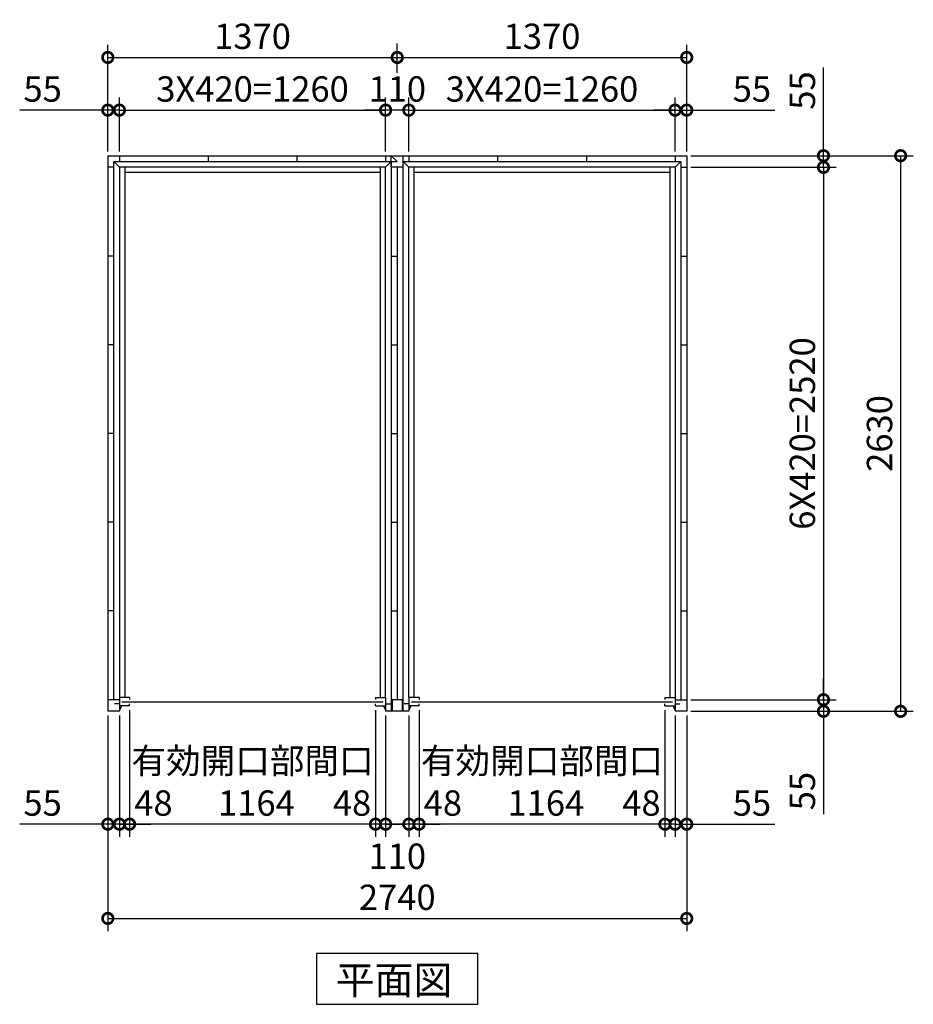
# Model space of a CAD drawing. Extents: x 140 to 16534, y 0 to 11240.
# Drawn here: x 4036 to 8265, y 6170 to 10831 of the extents above; entities that cross this region are included whole.
import ezdxf

# ---------------------------------------------------------------- set-up
doc = ezdxf.new("R2010")
doc.units = 0
doc.header["$LTSCALE"] = 20
doc.header["$PDMODE"] = 3
doc.header["$PDSIZE"] = 2
doc.layers.get('0').update_dxf_attribs({"linetype": 'CONTINUOUS'})
doc.layers.get('DEFPOINTS').update_dxf_attribs({"linetype": 'CONTINUOUS'})
doc.layers.add('寸法', color=4, linetype='CONTINUOUS')
doc.layers.add('部品1', color=7, linetype='CONTINUOUS')
doc.styles.add('MSGOTHIC', font='MS PGothic.ttf')
doc.styles.add('STYLE1', font='isocp.shx', dxfattribs={"bigfont": 'bigfont.shx'})
doc.dimstyles.new('INABA_S40G', dxfattribs={"dimscale": 40, "dimtxt": 3, "dimasz": 2.5, "dimexe": 1.5, "dimexo": 0.5, "dimgap": 1, "dimtad": 3, "dimdec": 1, "dimdsep": 46, "dimtxsty": 'STYLE1', "dimblk1": 'DOTSMALL', "dimblk2": 'DOTSMALL', "dimsah": 1, "dimcen": 0, "dimclrt": 7, "dimadec": 0, "dimazin": 0, "dimtfac": 1, "dimtdec": 4, "dimtix": 1, "dimtmove": 0, "dimatfit": 3, "dimldrblk": 'DOTSMALL', "dimfxl": 1, "dimtolj": 1, "dimtzin": 0, "dimarcsym": 0})

# ---------------------------------------------------------------- blocks, each defined once
blk = doc.blocks.new('_DOTSMALL')
at = {"color": 0, "linetype": 'ByBlock', "ltscale": 50, "const_width": 0.5}
blk.add_lwpolyline([(-0.0625, 0, 1), (0.0625, 0, 1)], format="xyb", close=True, dxfattribs=at)
blk = doc.blocks.new('*D1')
at = {"layer": 'DEFPOINTS', "color": 0, "ltscale": 50}
for p in [(7192.5, 10132), (7192.5, 7612), (7839.9, 7612)]:
    blk.add_point(p, dxfattribs=at)
at = {"layer": '寸法', "color": 0, "lineweight": -2, "ltscale": 50}
for p, q in [((7212.5, 10132), (7899.9, 10132)), ((7839.9, 10132), (7839.9, 7612)), ((7212.5, 7612), (7899.9, 7612))]:
    blk.add_line(p, q, dxfattribs=at)
at = {"layer": '寸法', "color": 0, "lineweight": -2, "ltscale": 50, "xscale": 100, "yscale": 100, "zscale": 100}
for p, rotation in [((7839.9, 10132), 90), ((7839.9, 7612), 270)]:
    blk.add_blockref('_DOTSMALL', p, dxfattribs=dict(at, rotation=rotation))
at = {"layer": '寸法', "color": 7, "ltscale": 50, "insert": (7739.9, 8872), "char_height": 120, "attachment_point": 5, "rotation": 90, "style": 'STYLE1'}
blk.add_mtext('\\A1;6X420=2520', dxfattribs=at)
blk = doc.blocks.new('*D2')
at = {"layer": 'DEFPOINTS', "color": 0, "ltscale": 50}
for p in [(7192.5, 7612), (7192.5, 7557), (7839.9, 7557)]:
    blk.add_point(p, dxfattribs=at)
at = {"layer": '寸法', "color": 0, "lineweight": -2, "ltscale": 50}
for p, q in [((7839.9, 7612), (7839.9, 7712)), ((7212.5, 7612), (7899.9, 7612)), ((7839.9, 7612), (7839.9, 7557)), ((7212.5, 7557), (7899.9, 7557)), ((7839.9, 7557), (7839.9, 7070.7))]:
    blk.add_line(p, q, dxfattribs=at)
at = {"layer": '寸法', "color": 0, "lineweight": -2, "ltscale": 50, "xscale": 100, "yscale": 100, "zscale": 100}
for p, rotation in [((7839.9, 7612), 270), ((7839.9, 7557), 90)]:
    blk.add_blockref('_DOTSMALL', p, dxfattribs=dict(at, rotation=rotation))
at = {"layer": '寸法', "color": 7, "ltscale": 50, "insert": (7739.9, 7179.2), "char_height": 120, "attachment_point": 5, "rotation": 90, "style": 'STYLE1'}
blk.add_mtext('\\A1;55', dxfattribs=at)
blk = doc.blocks.new('*D3')
at = {"layer": 'DEFPOINTS', "color": 0, "ltscale": 50}
for p in [(7192.5, 10187), (7192.5, 10132), (7839.9, 10132)]:
    blk.add_point(p, dxfattribs=at)
at = {"layer": '寸法', "color": 0, "lineweight": -2, "ltscale": 50}
for p, q in [((7839.9, 10187), (7839.9, 10604)), ((7212.5, 10187), (7899.9, 10187)), ((7839.9, 10132), (7839.9, 10187)), ((7212.5, 10132), (7899.9, 10132)), ((7839.9, 10132), (7839.9, 10032))]:
    blk.add_line(p, q, dxfattribs=at)
at = {"layer": '寸法', "color": 0, "lineweight": -2, "ltscale": 50, "xscale": 100, "yscale": 100, "zscale": 100}
for p, rotation in [((7839.9, 10187), 270), ((7839.9, 10132), 90)]:
    blk.add_blockref('_DOTSMALL', p, dxfattribs=dict(at, rotation=rotation))
at = {"layer": '寸法', "color": 7, "ltscale": 50, "insert": (7739.9, 10495.5), "char_height": 120, "attachment_point": 5, "rotation": 90, "style": 'STYLE1'}
blk.add_mtext('\\A1;55', dxfattribs=at)
blk = doc.blocks.new('*D4')
at = {"layer": 'DEFPOINTS', "color": 0, "ltscale": 50}
for p in [(7192.5, 10187), (7192.5, 7557), (8205, 7557)]:
    blk.add_point(p, dxfattribs=at)
at = {"layer": '寸法', "color": 0, "lineweight": -2, "ltscale": 50}
for p, q in [((7212.5, 10187), (8265, 10187)), ((8205, 10187), (8205, 7557)), ((7212.5, 7557), (8265, 7557))]:
    blk.add_line(p, q, dxfattribs=at)
at = {"layer": '寸法', "color": 0, "lineweight": -2, "ltscale": 50, "xscale": 100, "yscale": 100, "zscale": 100}
for p, rotation in [((8205, 10187), 90), ((8205, 7557), 270)]:
    blk.add_blockref('_DOTSMALL', p, dxfattribs=dict(at, rotation=rotation))
at = {"layer": '寸法', "color": 7, "ltscale": 50, "insert": (8105, 8872), "char_height": 120, "attachment_point": 5, "rotation": 90, "style": 'STYLE1'}
blk.add_mtext('\\A1;2630', dxfattribs=at)
blk = doc.blocks.new('*D5')
at = {"layer": 'DEFPOINTS', "color": 0, "ltscale": 50}
for p in [(5925.5, 7583), (7089.5, 7583), (5925.5, 7022.6)]:
    blk.add_point(p, dxfattribs=at)
at = {"layer": '寸法', "color": 0, "lineweight": -2, "ltscale": 50}
for p, q in [((5925.5, 7563), (5925.5, 6962.6)), ((7089.5, 7022.6), (5925.5, 7022.6))]:
    blk.add_line(p, q, dxfattribs=at)
at = {"layer": '寸法', "color": 0, "lineweight": -2, "ltscale": 50, "xscale": 100, "yscale": 100, "zscale": 100, "rotation": 180}
blk.add_blockref('_DOTSMALL', (5925.5, 7022.6), dxfattribs=at)
at = {"layer": '寸法', "color": 0, "lineweight": -2, "ltscale": 50, "xscale": 100, "yscale": 100, "zscale": 100}
blk.add_blockref('_DOTSMALL', (7089.5, 7022.6), dxfattribs=at)
at = {"layer": '寸法', "color": 7, "ltscale": 50, "insert": (6507.5, 7222.6), "char_height": 120, "attachment_point": 5, "style": 'STYLE1'}
blk.add_mtext('\\A1;有効開口部間口\\P 1164', dxfattribs=at)
blk = doc.blocks.new('*D6')
at = {"layer": 'DEFPOINTS', "color": 0, "ltscale": 50}
for p in [(4452.5, 7557), (7192.5, 7557), (7192.5, 6576.4)]:
    blk.add_point(p, dxfattribs=at)
at = {"layer": '寸法', "color": 0, "lineweight": -2, "ltscale": 50}
for p, q in [((4452.5, 7537), (4452.5, 6516.4)), ((7192.5, 7537), (7192.5, 6516.4)), ((4452.5, 6576.4), (7192.5, 6576.4))]:
    blk.add_line(p, q, dxfattribs=at)
at = {"layer": '寸法', "color": 0, "lineweight": -2, "ltscale": 50, "xscale": 100, "yscale": 100, "zscale": 100, "rotation": 180}
blk.add_blockref('_DOTSMALL', (4452.5, 6576.4), dxfattribs=at)
at = {"layer": '寸法', "color": 0, "lineweight": -2, "ltscale": 50, "xscale": 100, "yscale": 100, "zscale": 100}
blk.add_blockref('_DOTSMALL', (7192.5, 6576.4), dxfattribs=at)
at = {"layer": '寸法', "color": 7, "ltscale": 50, "insert": (5822.5, 6676.4), "char_height": 120, "attachment_point": 5, "style": 'STYLE1'}
blk.add_mtext('\\A1;2740', dxfattribs=at)
blk = doc.blocks.new('*D7')
at = {"layer": 'DEFPOINTS', "color": 0, "ltscale": 50}
for p in [(4452.5, 7557), (4507.5, 7557), (4452.5, 7022.6)]:
    blk.add_point(p, dxfattribs=at)
at = {"layer": '寸法', "color": 0, "lineweight": -2, "ltscale": 50}
for p, q in [((4452.5, 7537), (4452.5, 6962.6)), ((4507.5, 7537), (4507.5, 6962.6)), ((4452.5, 7022.6), (4035.5, 7022.6)), ((4507.5, 7022.6), (4452.5, 7022.6)), ((4507.5, 7022.6), (4607.5, 7022.6))]:
    blk.add_line(p, q, dxfattribs=at)
at = {"layer": '寸法', "color": 0, "lineweight": -2, "ltscale": 50, "xscale": 100, "yscale": 100, "zscale": 100}
blk.add_blockref('_DOTSMALL', (4452.5, 7022.6), dxfattribs=at)
at = {"layer": '寸法', "color": 0, "lineweight": -2, "ltscale": 50, "xscale": 100, "yscale": 100, "zscale": 100, "rotation": 180}
blk.add_blockref('_DOTSMALL', (4507.5, 7022.6), dxfattribs=at)
at = {"layer": '寸法', "color": 7, "ltscale": 50, "insert": (4144, 7122.6), "char_height": 120, "attachment_point": 5, "style": 'STYLE1'}
blk.add_mtext('\\A1;55', dxfattribs=at)
blk = doc.blocks.new('*D8')
at = {"layer": 'DEFPOINTS', "color": 0, "ltscale": 50}
for p in [(5877.5, 7557), (5925.5, 7583), (5877.5, 7022.6)]:
    blk.add_point(p, dxfattribs=at)
at = {"layer": '寸法', "color": 0, "lineweight": -2, "ltscale": 50}
for p, q in [((5925.5, 7563), (5925.5, 6962.6)), ((5877.5, 7537), (5877.5, 6962.6)), ((5877.5, 7022.6), (5777.5, 7022.6)), ((5925.5, 7022.6), (5877.5, 7022.6)), ((5925.5, 7022.6), (6025.5, 7022.6))]:
    blk.add_line(p, q, dxfattribs=at)
at = {"layer": '寸法', "color": 0, "lineweight": -2, "ltscale": 50, "xscale": 100, "yscale": 100, "zscale": 100}
blk.add_blockref('_DOTSMALL', (5877.5, 7022.6), dxfattribs=at)
at = {"layer": '寸法', "color": 0, "lineweight": -2, "ltscale": 50, "xscale": 100, "yscale": 100, "zscale": 100, "rotation": 180}
blk.add_blockref('_DOTSMALL', (5925.5, 7022.6), dxfattribs=at)
at = {"layer": '寸法', "color": 7, "ltscale": 50, "insert": (6038.4, 7122.6), "char_height": 120, "attachment_point": 5, "style": 'STYLE1'}
blk.add_mtext('\\A1;48', dxfattribs=at)
blk = doc.blocks.new('*D9')
at = {"layer": 'DEFPOINTS', "color": 0, "ltscale": 50}
for p in [(7089.5, 7583), (7137.5, 7557), (7089.5, 7022.6)]:
    blk.add_point(p, dxfattribs=at)
at = {"layer": '寸法', "color": 0, "lineweight": -2, "ltscale": 50}
for p, q in [((7089.5, 7563), (7089.5, 6962.6)), ((7137.5, 7537), (7137.5, 6962.6)), ((7089.5, 7022.6), (6989.5, 7022.6)), ((7137.5, 7022.6), (7089.5, 7022.6)), ((7137.5, 7022.6), (7237.5, 7022.6))]:
    blk.add_line(p, q, dxfattribs=at)
at = {"layer": '寸法', "color": 0, "lineweight": -2, "ltscale": 50, "xscale": 100, "yscale": 100, "zscale": 100}
blk.add_blockref('_DOTSMALL', (7089.5, 7022.6), dxfattribs=at)
at = {"layer": '寸法', "color": 0, "lineweight": -2, "ltscale": 50, "xscale": 100, "yscale": 100, "zscale": 100, "rotation": 180}
blk.add_blockref('_DOTSMALL', (7137.5, 7022.6), dxfattribs=at)
at = {"layer": '寸法', "color": 7, "ltscale": 50, "insert": (6978.5, 7122.6), "char_height": 120, "attachment_point": 5, "style": 'STYLE1'}
blk.add_mtext('\\A1;48', dxfattribs=at)
blk = doc.blocks.new('*D10')
at = {"layer": 'DEFPOINTS', "color": 0, "ltscale": 50}
for p in [(7137.5, 7557), (7192.5, 7557), (7137.5, 7022.6)]:
    blk.add_point(p, dxfattribs=at)
at = {"layer": '寸法', "color": 0, "lineweight": -2, "ltscale": 50}
for p, q in [((7137.5, 7537), (7137.5, 6962.6)), ((7192.5, 7537), (7192.5, 6962.6)), ((7137.5, 7022.6), (7037.5, 7022.6)), ((7137.5, 7022.6), (7192.5, 7022.6)), ((7192.5, 7022.6), (7609.4, 7022.6))]:
    blk.add_line(p, q, dxfattribs=at)
at = {"layer": '寸法', "color": 0, "lineweight": -2, "ltscale": 50, "xscale": 100, "yscale": 100, "zscale": 100}
blk.add_blockref('_DOTSMALL', (7137.5, 7022.6), dxfattribs=at)
at = {"layer": '寸法', "color": 0, "lineweight": -2, "ltscale": 50, "xscale": 100, "yscale": 100, "zscale": 100, "rotation": 180}
blk.add_blockref('_DOTSMALL', (7192.5, 7022.6), dxfattribs=at)
at = {"layer": '寸法', "color": 7, "ltscale": 50, "insert": (7501, 7122.6), "char_height": 120, "attachment_point": 5, "style": 'STYLE1'}
blk.add_mtext('\\A1;55', dxfattribs=at)
blk = doc.blocks.new('*D11')
at = {"layer": 'DEFPOINTS', "color": 0, "ltscale": 50}
for p in [(7137.5, 10402.8), (5877.5, 10187), (7137.5, 10187)]:
    blk.add_point(p, dxfattribs=at)
at = {"layer": '寸法', "color": 0, "lineweight": -2, "ltscale": 50}
for p, q in [((5877.5, 10207), (5877.5, 10462.8)), ((7137.5, 10207), (7137.5, 10462.8)), ((5877.5, 10402.8), (7137.5, 10402.8))]:
    blk.add_line(p, q, dxfattribs=at)
at = {"layer": '寸法', "color": 0, "lineweight": -2, "ltscale": 50, "xscale": 100, "yscale": 100, "zscale": 100, "rotation": 180}
blk.add_blockref('_DOTSMALL', (5877.5, 10402.8), dxfattribs=at)
at = {"layer": '寸法', "color": 0, "lineweight": -2, "ltscale": 50, "xscale": 100, "yscale": 100, "zscale": 100}
blk.add_blockref('_DOTSMALL', (7137.5, 10402.8), dxfattribs=at)
at = {"layer": '寸法', "color": 7, "ltscale": 50, "insert": (6507.5, 10502.8), "char_height": 120, "attachment_point": 5, "style": 'STYLE1'}
blk.add_mtext('\\A1;3X420=1260', dxfattribs=at)
blk = doc.blocks.new('*D12')
at = {"layer": 'DEFPOINTS', "color": 0, "ltscale": 50}
for p in [(4507.5, 10402.8), (4452.5, 10187), (4507.5, 10187)]:
    blk.add_point(p, dxfattribs=at)
at = {"layer": '寸法', "color": 0, "lineweight": -2, "ltscale": 50}
for p, q in [((4452.5, 10207), (4452.5, 10462.8)), ((4507.5, 10207), (4507.5, 10462.8)), ((4452.5, 10402.8), (4035.5, 10402.8)), ((4507.5, 10402.8), (4452.5, 10402.8)), ((4507.5, 10402.8), (4607.5, 10402.8))]:
    blk.add_line(p, q, dxfattribs=at)
at = {"layer": '寸法', "color": 0, "lineweight": -2, "ltscale": 50, "xscale": 100, "yscale": 100, "zscale": 100}
blk.add_blockref('_DOTSMALL', (4452.5, 10402.8), dxfattribs=at)
at = {"layer": '寸法', "color": 0, "lineweight": -2, "ltscale": 50, "xscale": 100, "yscale": 100, "zscale": 100, "rotation": 180}
blk.add_blockref('_DOTSMALL', (4507.5, 10402.8), dxfattribs=at)
at = {"layer": '寸法', "color": 7, "ltscale": 50, "insert": (4144, 10502.8), "char_height": 120, "attachment_point": 5, "style": 'STYLE1'}
blk.add_mtext('\\A1;55', dxfattribs=at)
blk = doc.blocks.new('*D13')
at = {"layer": 'DEFPOINTS', "color": 0, "ltscale": 50}
for p in [(7192.5, 10402.8), (7137.5, 10187), (7192.5, 10187)]:
    blk.add_point(p, dxfattribs=at)
at = {"layer": '寸法', "color": 0, "lineweight": -2, "ltscale": 50}
for p, q in [((7137.5, 10207), (7137.5, 10462.8)), ((7192.5, 10207), (7192.5, 10462.8)), ((7137.5, 10402.8), (7037.5, 10402.8)), ((7137.5, 10402.8), (7192.5, 10402.8)), ((7192.5, 10402.8), (7609.4, 10402.8))]:
    blk.add_line(p, q, dxfattribs=at)
at = {"layer": '寸法', "color": 0, "lineweight": -2, "ltscale": 50, "xscale": 100, "yscale": 100, "zscale": 100}
blk.add_blockref('_DOTSMALL', (7137.5, 10402.8), dxfattribs=at)
at = {"layer": '寸法', "color": 0, "lineweight": -2, "ltscale": 50, "xscale": 100, "yscale": 100, "zscale": 100, "rotation": 180}
blk.add_blockref('_DOTSMALL', (7192.5, 10402.8), dxfattribs=at)
at = {"layer": '寸法', "color": 7, "ltscale": 50, "insert": (7501, 10502.8), "char_height": 120, "attachment_point": 5, "style": 'STYLE1'}
blk.add_mtext('\\A1;55', dxfattribs=at)
blk = doc.blocks.new('*D15')
at = {"layer": 'DEFPOINTS', "color": 0, "ltscale": 50}
for p in [(5719.5, 7583), (5767.5, 7557), (5719.5, 7022.6)]:
    blk.add_point(p, dxfattribs=at)
at = {"layer": '寸法', "color": 0, "lineweight": -2, "ltscale": 50}
for p, q in [((5719.5, 7563), (5719.5, 6962.6)), ((5767.5, 7537), (5767.5, 6962.6)), ((5719.5, 7022.6), (5619.5, 7022.6)), ((5767.5, 7022.6), (5719.5, 7022.6)), ((5767.5, 7022.6), (5867.5, 7022.6))]:
    blk.add_line(p, q, dxfattribs=at)
at = {"layer": '寸法', "color": 0, "lineweight": -2, "ltscale": 50, "xscale": 100, "yscale": 100, "zscale": 100}
blk.add_blockref('_DOTSMALL', (5719.5, 7022.6), dxfattribs=at)
at = {"layer": '寸法', "color": 0, "lineweight": -2, "ltscale": 50, "xscale": 100, "yscale": 100, "zscale": 100, "rotation": 180}
blk.add_blockref('_DOTSMALL', (5767.5, 7022.6), dxfattribs=at)
at = {"layer": '寸法', "color": 7, "ltscale": 50, "insert": (5608.5, 7122.6), "char_height": 120, "attachment_point": 5, "style": 'STYLE1'}
blk.add_mtext('\\A1;48', dxfattribs=at)
blk = doc.blocks.new('*D14')
at = {"layer": 'DEFPOINTS', "color": 0, "ltscale": 50}
for p in [(4507.5, 7557), (4555.5, 7583), (4507.5, 7022.6)]:
    blk.add_point(p, dxfattribs=at)
at = {"layer": '寸法', "color": 0, "lineweight": -2, "ltscale": 50}
for p, q in [((4555.5, 7563), (4555.5, 6962.6)), ((4507.5, 7537), (4507.5, 6962.6)), ((4507.5, 7022.6), (4407.5, 7022.6)), ((4555.5, 7022.6), (4507.5, 7022.6)), ((4555.5, 7022.6), (4655.5, 7022.6))]:
    blk.add_line(p, q, dxfattribs=at)
at = {"layer": '寸法', "color": 0, "lineweight": -2, "ltscale": 50, "xscale": 100, "yscale": 100, "zscale": 100}
blk.add_blockref('_DOTSMALL', (4507.5, 7022.6), dxfattribs=at)
at = {"layer": '寸法', "color": 0, "lineweight": -2, "ltscale": 50, "xscale": 100, "yscale": 100, "zscale": 100, "rotation": 180}
blk.add_blockref('_DOTSMALL', (4555.5, 7022.6), dxfattribs=at)
at = {"layer": '寸法', "color": 7, "ltscale": 50, "insert": (4668.4, 7122.6), "char_height": 120, "attachment_point": 5, "style": 'STYLE1'}
blk.add_mtext('\\A1;48', dxfattribs=at)
blk = doc.blocks.new('*D16')
at = {"layer": 'DEFPOINTS', "color": 0, "ltscale": 50}
for p in [(5767.5, 7557), (5877.5, 7557), (5767.5, 7022.6)]:
    blk.add_point(p, dxfattribs=at)
at = {"layer": '寸法', "color": 0, "lineweight": -2, "ltscale": 50}
for p, q in [((5767.5, 7537), (5767.5, 6962.6)), ((5877.5, 7537), (5877.5, 6962.6)), ((5877.5, 7022.6), (5767.5, 7022.6))]:
    blk.add_line(p, q, dxfattribs=at)
at = {"layer": '寸法', "color": 0, "lineweight": -2, "ltscale": 50, "xscale": 100, "yscale": 100, "zscale": 100, "rotation": 180}
blk.add_blockref('_DOTSMALL', (5767.5, 7022.6), dxfattribs=at)
at = {"layer": '寸法', "color": 0, "lineweight": -2, "ltscale": 50, "xscale": 100, "yscale": 100, "zscale": 100}
blk.add_blockref('_DOTSMALL', (5877.5, 7022.6), dxfattribs=at)
at = {"layer": '寸法', "color": 7, "ltscale": 50, "insert": (5822.5, 6870.9), "char_height": 120, "attachment_point": 5, "style": 'STYLE1'}
blk.add_mtext('\\A1;110', dxfattribs=at)
blk = doc.blocks.new('*D17')
at = {"layer": 'DEFPOINTS', "color": 0, "ltscale": 50}
for p in [(5767.5, 10402.8), (5767.5, 10187), (5877.5, 10187)]:
    blk.add_point(p, dxfattribs=at)
at = {"layer": '寸法', "color": 0, "lineweight": -2, "ltscale": 50}
for p, q in [((5767.5, 10207), (5767.5, 10462.8)), ((5877.5, 10207), (5877.5, 10462.8)), ((5767.5, 10402.8), (5667.5, 10402.8)), ((5877.5, 10402.8), (5767.5, 10402.8)), ((5877.5, 10402.8), (5977.5, 10402.8))]:
    blk.add_line(p, q, dxfattribs=at)
at = {"layer": '寸法', "color": 0, "lineweight": -2, "ltscale": 50, "xscale": 100, "yscale": 100, "zscale": 100}
blk.add_blockref('_DOTSMALL', (5767.5, 10402.8), dxfattribs=at)
at = {"layer": '寸法', "color": 0, "lineweight": -2, "ltscale": 50, "xscale": 100, "yscale": 100, "zscale": 100, "rotation": 180}
blk.add_blockref('_DOTSMALL', (5877.5, 10402.8), dxfattribs=at)
at = {"layer": '寸法', "color": 7, "ltscale": 50, "insert": (5822.5, 10502.8), "char_height": 120, "attachment_point": 5, "style": 'STYLE1'}
blk.add_mtext('\\A1;110', dxfattribs=at)
blk = doc.blocks.new('*D18')
at = {"layer": 'DEFPOINTS', "color": 0, "ltscale": 50}
for p in [(7192.5, 10652.2), (5822.5, 10561.8), (7192.5, 10187)]:
    blk.add_point(p, dxfattribs=at)
at = {"layer": '寸法', "color": 0, "lineweight": -2, "ltscale": 50}
for p, q in [((7192.5, 10207), (7192.5, 10712.2)), ((5822.5, 10652.2), (7192.5, 10652.2))]:
    blk.add_line(p, q, dxfattribs=at)
at = {"layer": '寸法', "color": 0, "lineweight": -2, "ltscale": 50, "xscale": 100, "yscale": 100, "zscale": 100, "rotation": 180}
blk.add_blockref('_DOTSMALL', (5822.5, 10652.2), dxfattribs=at)
at = {"layer": '寸法', "color": 0, "lineweight": -2, "ltscale": 50, "xscale": 100, "yscale": 100, "zscale": 100}
blk.add_blockref('_DOTSMALL', (7192.5, 10652.2), dxfattribs=at)
at = {"layer": '寸法', "color": 7, "ltscale": 50, "insert": (6507.5, 10752.2), "char_height": 120, "attachment_point": 5, "style": 'STYLE1'}
blk.add_mtext('\\A1;1370', dxfattribs=at)
blk = doc.blocks.new('*D21')
at = {"layer": 'DEFPOINTS', "color": 0, "ltscale": 50}
for p in [(5822.5, 10652.2), (5822.5, 10561.8), (4452.5, 10187)]:
    blk.add_point(p, dxfattribs=at)
at = {"layer": '寸法', "color": 0, "lineweight": -2, "ltscale": 50}
for p, q in [((4452.5, 10207), (4452.5, 10712.2)), ((5822.5, 10581.8), (5822.5, 10712.2)), ((4452.5, 10652.2), (5822.5, 10652.2))]:
    blk.add_line(p, q, dxfattribs=at)
at = {"layer": '寸法', "color": 0, "lineweight": -2, "ltscale": 50, "xscale": 100, "yscale": 100, "zscale": 100, "rotation": 180}
blk.add_blockref('_DOTSMALL', (4452.5, 10652.2), dxfattribs=at)
at = {"layer": '寸法', "color": 0, "lineweight": -2, "ltscale": 50, "xscale": 100, "yscale": 100, "zscale": 100}
blk.add_blockref('_DOTSMALL', (5822.5, 10652.2), dxfattribs=at)
at = {"layer": '寸法', "color": 7, "ltscale": 50, "insert": (5137.5, 10752.2), "char_height": 120, "attachment_point": 5, "style": 'STYLE1'}
blk.add_mtext('\\A1;1370', dxfattribs=at)
blk = doc.blocks.new('*D20')
at = {"layer": 'DEFPOINTS', "color": 0, "ltscale": 50}
for p in [(5767.5, 10402.8), (4507.5, 10187), (5767.5, 10187)]:
    blk.add_point(p, dxfattribs=at)
at = {"layer": '寸法', "color": 0, "lineweight": -2, "ltscale": 50}
for p, q in [((4507.5, 10207), (4507.5, 10462.8)), ((5767.5, 10207), (5767.5, 10462.8)), ((4507.5, 10402.8), (5767.5, 10402.8))]:
    blk.add_line(p, q, dxfattribs=at)
at = {"layer": '寸法', "color": 0, "lineweight": -2, "ltscale": 50, "xscale": 100, "yscale": 100, "zscale": 100, "rotation": 180}
blk.add_blockref('_DOTSMALL', (4507.5, 10402.8), dxfattribs=at)
at = {"layer": '寸法', "color": 0, "lineweight": -2, "ltscale": 50, "xscale": 100, "yscale": 100, "zscale": 100}
blk.add_blockref('_DOTSMALL', (5767.5, 10402.8), dxfattribs=at)
at = {"layer": '寸法', "color": 7, "ltscale": 50, "insert": (5137.5, 10502.8), "char_height": 120, "attachment_point": 5, "style": 'STYLE1'}
blk.add_mtext('\\A1;3X420=1260', dxfattribs=at)
blk = doc.blocks.new('*D19')
at = {"layer": 'DEFPOINTS', "color": 0, "ltscale": 50}
for p in [(4555.5, 7583), (5719.5, 7583), (4555.5, 7022.6)]:
    blk.add_point(p, dxfattribs=at)
at = {"layer": '寸法', "color": 0, "lineweight": -2, "ltscale": 50}
for p, q in [((4555.5, 7563), (4555.5, 6962.6)), ((5719.5, 7022.6), (4555.5, 7022.6))]:
    blk.add_line(p, q, dxfattribs=at)
at = {"layer": '寸法', "color": 0, "lineweight": -2, "ltscale": 50, "xscale": 100, "yscale": 100, "zscale": 100, "rotation": 180}
blk.add_blockref('_DOTSMALL', (4555.5, 7022.6), dxfattribs=at)
at = {"layer": '寸法', "color": 0, "lineweight": -2, "ltscale": 50, "xscale": 100, "yscale": 100, "zscale": 100}
blk.add_blockref('_DOTSMALL', (5719.5, 7022.6), dxfattribs=at)
at = {"layer": '寸法', "color": 7, "ltscale": 50, "insert": (5137.5, 7222.6), "char_height": 120, "attachment_point": 5, "style": 'STYLE1'}
blk.add_mtext('\\A1;有効開口部間口\\P 1164', dxfattribs=at)

msp = doc.modelspace()

# ---------------------------------------------------------------- linework, layer by layer
at = {"layer": '寸法', "ltscale": 50}
msp.add_line((5822.36, 10579.29), (5822.36, 10718.45), dxfattribs=at)
at = {"layer": '部品1'}
for p, q in [((4452.47, 10187.02), (4452.47, 7557.02)), ((4452.47, 10187.02), (7192.47, 10187.02)), ((4507.47, 10187.02), (4507.47, 10159.02)), ((4507.47, 10187.02), (4507.47, 10159.02)), ((4927.47, 10187.02), (4927.47, 10159.02)), ((4927.47, 10187.02), (4927.47, 10159.02)), ((4927.47, 10187.02), (4927.47, 10159.02)), ((4927.47, 10187.02), (4927.47, 10159.02)), ((4927.47, 10187.02), (4927.47, 10159.02)), ((4927.47, 10187.02), (4927.47, 10159.02)), ((5347.47, 10187.02), (5347.47, 10159.02)), ((5767.47, 10187.02), (5767.47, 10159.02)), ((5850.47, 7557.02), (5850.47, 10187.02)), ((5877.47, 10187.02), (5877.47, 10159.02)), ((6297.47, 10187.02), (6297.47, 10159.02)), ((6717.47, 10187.02), (6717.47, 10159.02)), ((7137.47, 10187.02), (7137.47, 10159.02)), ((7137.47, 10187.02), (7137.47, 10159.02)), ((7192.47, 10187.02), (7192.47, 7557.02)), ((4480.47, 10132.02), (4452.47, 10132.02)), ((4480.47, 7612.02), (4480.47, 10159.02)), ((4507.47, 10132.02), (4507.47, 7622.02)), ((5767.47, 10132.02), (4507.47, 10132.02)), ((4532.47, 10132.02), (4532.47, 7622.02)), ((5767.47, 7622.02), (5767.47, 10132.02)), ((5794.47, 10159.02), (5794.47, 7557.02)), ((5850.47, 10132.02), (5794.47, 10132.02)), ((5822.47, 10132.02), (5822.47, 7612.02)), ((5850.47, 10159.02), (6087.47, 10159.02)), ((5877.47, 10159.02), (6297.47, 10159.02)), ((7137.47, 10132.02), (5877.47, 10132.02)), ((5877.47, 7622.02), (5877.47, 10132.02)), ((6297.47, 10159.02), (7164.47, 10159.02)), ((7112.47, 10132.02), (7112.47, 7622.02)), ((7137.47, 10132.02), (7137.47, 7557.02)), ((7164.47, 10159.02), (7164.47, 7612.02)), ((7164.47, 10132.02), (7192.47, 10132.02)), ((4480.47, 9712.02), (4452.47, 9712.02)), ((5794.47, 9712.02), (5822.47, 9712.02)), ((7164.47, 9712.02), (7192.47, 9712.02)), ((4480.47, 9292.02), (4452.47, 9292.02)), ((5794.47, 9292.02), (5822.47, 9292.02)), ((7164.47, 9292.02), (7192.47, 9292.02)), ((4480.47, 8872.02), (4452.47, 8872.02)), ((5794.47, 8872.02), (5822.47, 8872.02)), ((7164.47, 8872.02), (7192.47, 8872.02)), ((4480.47, 8452.02), (4452.47, 8452.02)), ((5794.47, 8452.02), (5822.47, 8452.02)), ((7164.47, 8452.02), (7192.47, 8452.02)), ((4480.47, 8032.02), (4452.47, 8032.02)), ((5794.47, 8032.02), (5822.47, 8032.02)), ((7164.47, 8032.02), (7192.47, 8032.02)), ((4507.47, 7612.02), (4452.47, 7612.02)), ((4480.47, 7612.02), (4452.47, 7612.02)), ((4480.47, 7612.02), (4452.47, 7612.02)), ((4555.47, 7622.02), (4507.47, 7622.02)), ((5719.47, 7622.02), (5767.47, 7622.02)), ((5846.47, 7612.02), (5798.47, 7612.02)), ((5925.47, 7622.02), (5877.47, 7622.02)), ((7089.47, 7622.02), (7137.47, 7622.02)), ((7137.47, 7612.02), (7192.47, 7612.02)), ((4507.47, 7557.02), (4452.47, 7557.02)), ((4507.47, 7593.02), (4484.47, 7593.02)), ((4555.47, 7583.02), (4507.47, 7583.02)), ((5719.47, 7583.02), (5767.47, 7583.02)), ((5767.47, 7593.02), (5790.47, 7593.02)), ((5877.47, 7557.02), (5767.47, 7557.02)), ((5877.47, 7593.02), (5854.47, 7593.02)), ((5925.47, 7583.02), (5877.47, 7583.02)), ((7089.47, 7583.02), (7137.47, 7583.02)), ((7137.47, 7593.02), (7160.47, 7593.02)), ((7192.47, 7557.02), (7137.47, 7557.02))]:
    msp.add_line(p, q, dxfattribs=at)
at = {"layer": '部品1', "ltscale": 50}
for p, q in [((5822.47, 10159.02), (5794.47, 10187.02)), ((5794.47, 10159.02), (5794.47, 10187.02)), ((5850.47, 10132.02), (5850.47, 10187.02)), ((4480.47, 10159.02), (5822.47, 10159.02)), ((4507.47, 10132.02), (4480.47, 10159.02)), ((5794.47, 10159.02), (5767.47, 10132.02)), ((5794.47, 10132.02), (5794.47, 10159.02)), ((5850.47, 10159.02), (5877.47, 10132.02)), ((7164.47, 10159.02), (7137.47, 10132.02)), ((5742.47, 10107.02), (4532.47, 10107.02)), ((7112.47, 10107.02), (5902.47, 10107.02)), ((4507.47, 7622.02), (4507.47, 7557.02)), ((4519.47, 7602.52), (5755.47, 7602.52)), ((4555.47, 7622.02), (4555.47, 7613.02)), ((5719.47, 7622.02), (5719.47, 7613.02)), ((5767.47, 7622.02), (5767.47, 7557.02)), ((5798.47, 7612.02), (5798.47, 7557.02)), ((5846.47, 7612.02), (5846.47, 7557.02)), ((5877.47, 7622.02), (5877.47, 7557.02)), ((5889.47, 7602.52), (7125.47, 7602.52)), ((5925.47, 7622.02), (5925.47, 7613.02)), ((7089.47, 7622.02), (7089.47, 7613.02)), ((4507.47, 7593.02), (4484.47, 7593.02)), ((4517.47, 7583.02), (4507.47, 7562.02)), ((4555.47, 7583.02), (4555.47, 7592.02)), ((5719.47, 7583.02), (5719.47, 7592.02)), ((5757.47, 7583.02), (5767.47, 7562.02)), ((5887.47, 7583.02), (5877.47, 7562.02)), ((5925.47, 7583.02), (5925.47, 7592.02)), ((7089.47, 7583.02), (7089.47, 7592.02)), ((7127.47, 7583.02), (7137.47, 7562.02))]:
    msp.add_line(p, q, dxfattribs=at)
at = {"layer": '部品1', "ltscale": 10}
for p, q in [((5742.47, 7622.02), (5742.47, 10132.02)), ((5902.47, 7622.02), (5902.47, 10132.02))]:
    msp.add_line(p, q, dxfattribs=at)
at = {"layer": '部品1'}
msp.add_lwpolyline([(5440.74, 6409.8), (5440.74, 6169.9), (6204.21, 6169.9), (6204.21, 6409.8)], close=True, dxfattribs=at)

# ---------------------------------------------------------------- texts
at = {"layer": '部品1', "style": 'MSGOTHIC'}
msp.add_text('平面図', height=135, dxfattribs=at).set_placement((5530.66, 6216.9))

# ---------------------------------------------------------------- dimensions: what is measured, and where the dimension line sits
at = {"layer": '寸法', "ltscale": 50}
for base, p1, p2, override, picture, middle in [((5822.47, 10652.15), (4452.47, 10187.02), (5822.47, 10561.82), {"dimtmove": 2}, '*D21', (5137.47, 10752.15)), ((7192.47, 10652.15), (5822.47, 10561.82), (7192.47, 10187.02), {"dimse1": 1, "dimtmove": 2}, '*D18', (6507.47, 10752.15)), ((5767.47, 10402.83), (5877.47, 10187.02), (5767.47, 10187.02), {"dimtmove": 2}, '*D17', (5822.47, 10502.83))]:
    dim = msp.add_linear_dim(base=base, p1=p1, p2=p2, dimstyle='INABA_S40G', override=override, dxfattribs=at)
    dim.commit()
    dim.dimension.update_dxf_attribs({"geometry": picture, "text_midpoint": middle})
at = {"layer": '寸法'}
for base, p1, p2, picture, middle in [((4507.47, 10402.83), (4452.47, 10187.02), (4507.47, 10187.02), '*D12', (4143.99, 10402.83)), ((7192.47, 10402.83), (7137.47, 10187.02), (7192.47, 10187.02), '*D13', (7500.96, 10402.83))]:
    dim = msp.add_linear_dim(base=base, p1=p1, p2=p2, dimstyle='INABA_S40G', dxfattribs=at)
    dim.commit()
    dim.dimension.update_dxf_attribs({"geometry": picture, "text_midpoint": middle, "dimtype": 160})
for base, p1, p2, picture, middle in [((5767.47, 10402.83), (4507.47, 10187.02), (5767.47, 10187.02), '*D20', (5137.47, 10502.84)), ((7137.47, 10402.83), (5877.47, 10187.02), (7137.47, 10187.02), '*D11', (6507.47, 10502.84))]:
    dim = msp.add_linear_dim(base=base, p1=p1, p2=p2, text='3X420=<>', dimstyle='INABA_S40G', dxfattribs=at)
    dim.commit()
    dim.dimension.update_dxf_attribs({"geometry": picture, "text_midpoint": middle})
for base, p1, p2, picture, middle in [((7839.9, 10132.02), (7192.47, 10187.02), (7192.47, 10132.02), '*D3', (7839.9, 10495.51)), ((7839.9, 7557.02), (7192.47, 7612.02), (7192.47, 7557.02), '*D2', (7839.9, 7179.16))]:
    dim = msp.add_linear_dim(base=base, p1=p1, p2=p2, angle=90, dimstyle='INABA_S40G', dxfattribs=at)
    dim.commit()
    dim.dimension.update_dxf_attribs({"geometry": picture, "text_midpoint": middle, "dimtype": 160})
dim = msp.add_linear_dim(base=(8205.01, 7557.02), p1=(7192.47, 10187.02), p2=(7192.47, 7557.02), angle=90, dimstyle='INABA_S40G', dxfattribs=at)
dim.commit()
dim.dimension.update_dxf_attribs({"geometry": '*D4', "text_midpoint": (8104.99, 8872.02)})
dim = msp.add_linear_dim(base=(7839.9, 7612.02), p1=(7192.47, 10132.02), p2=(7192.47, 7612.02), angle=90, text='6X420=<>', dimstyle='INABA_S40G', dxfattribs=at)
dim.commit()
dim.dimension.update_dxf_attribs({"geometry": '*D1', "text_midpoint": (7739.89, 8872.02)})
at = {"layer": '寸法', "ltscale": 50}
for base, p1, p2, picture, middle in [((4452.47, 7022.59), (4507.47, 7557.02), (4452.47, 7557.02), '*D7', (4143.99, 7022.59)), ((7137.47, 7022.59), (7192.47, 7557.02), (7137.47, 7557.02), '*D10', (7500.96, 7022.59))]:
    dim = msp.add_linear_dim(base=base, p1=p1, p2=p2, dimstyle='INABA_S40G', dxfattribs=at)
    dim.commit()
    dim.dimension.update_dxf_attribs({"geometry": picture, "text_midpoint": middle, "dimtype": 160})
for base, p1, p2, picture, middle in [((4507.47, 7022.59), (4555.47, 7583.02), (4507.47, 7557.02), '*D14', (4668.38, 7122.59)), ((5719.47, 7022.59), (5767.47, 7557.02), (5719.47, 7583.02), '*D15', (5608.51, 7122.59)), ((5767.47, 7022.59), (5877.47, 7557.02), (5767.47, 7557.02), '*D16', (5822.47, 6870.9)), ((5877.47, 7022.59), (5925.47, 7583.02), (5877.47, 7557.02), '*D8', (6038.38, 7122.59)), ((7089.47, 7022.59), (7137.47, 7557.02), (7089.47, 7583.02), '*D9', (6978.51, 7122.59))]:
    dim = msp.add_linear_dim(base=base, p1=p1, p2=p2, dimstyle='INABA_S40G', override={"dimtmove": 2}, dxfattribs=at)
    dim.commit()
    dim.dimension.update_dxf_attribs({"geometry": picture, "text_midpoint": middle, "dimtype": 160})
at = {"layer": '寸法'}
dim = msp.add_linear_dim(base=(7192.47, 6576.42), p1=(4452.47, 7557.02), p2=(7192.47, 7557.02), dimstyle='INABA_S40G', dxfattribs=at)
dim.commit()
dim.dimension.update_dxf_attribs({"geometry": '*D6', "text_midpoint": (5822.47, 6676.43)})
at = {"layer": '寸法', "ltscale": 50}
for base, p1, p2, picture, middle in [((4555.47, 7022.59), (5719.47, 7583.02), (4555.47, 7583.02), '*D19', (5137.47, 7222.59)), ((5925.47, 7022.59), (7089.47, 7583.02), (5925.47, 7583.02), '*D5', (6507.47, 7222.59))]:
    dim = msp.add_linear_dim(base=base, p1=p1, p2=p2, text='有効開口部間口\\P <>', dimstyle='INABA_S40G', override={"dimse1": 1, "dimtmove": 2}, dxfattribs=at)
    dim.commit()
    dim.dimension.update_dxf_attribs({"geometry": picture, "text_midpoint": middle})

doc.saveas('drawing.dxf')
